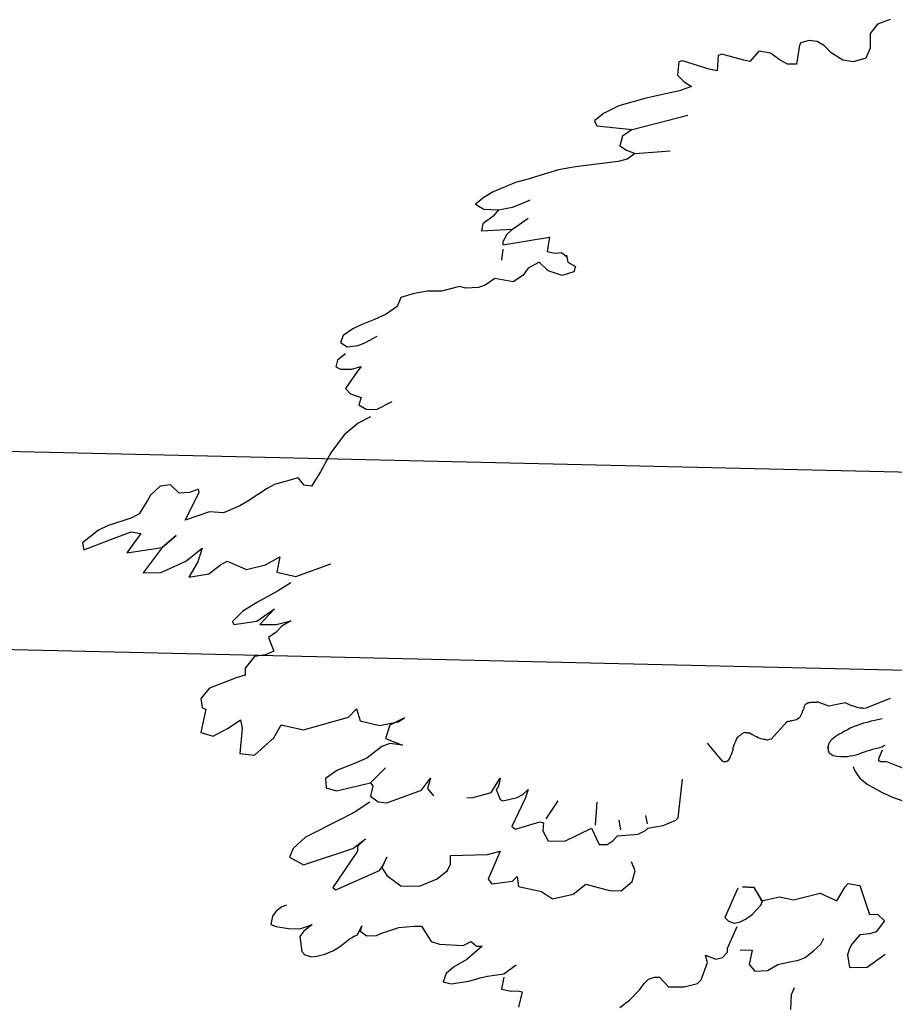
# Model space of a CAD drawing. Extents: x 602838 to 603222, y 3911105 to 3911625.
# Drawn here: x 602977 to 602980, y 3911235 to 3911238 of the extents above; entities that cross this region are included whole.
import ezdxf

# ---------------------------------------------------------------- set-up
doc = ezdxf.new("R2010")
doc.units = 0
doc.header["$LTSCALE"] = 0.5
doc.header["$MEASUREMENT"] = 0
for name, color, linetype in [('AP_SYNEX', 7, 'CONTINUOUS'), ('den', 41, 'CONTINUOUS'), ('DENDRO', 41, 'CONTINUOUS')]:
    doc.layers.add(name, color=color, linetype=linetype)

# ---------------------------------------------------------------- blocks, each defined once
blk = doc.blocks.new('O_D2')
at = {"layer": 'den', "color": 41, "linetype": 'ByBlock'}
for p, q in [((-0.5189, 1.6607), (-0.5207, 1.6466)), ((-0.4494, 0.9608), (-0.4644, 0.9379)), ((-0.3997, 0.9589), (-0.4016, 0.9301)), ((-0.3378, 0.9423), (-0.3359, 0.9316)), ((-0.3716, 0.9364), (-0.3697, 0.9238))]:
    blk.add_line(p, q, dxfattribs=at)
at = {"layer": 'den', "color": 41}
for points in [[(-0.0272, 1.9519), (-0.0432, 1.946), (-0.0525, 1.9343), (-0.0525, 1.9158), (-0.0582, 1.9031), (-0.0741, 1.8982), (-0.0873, 1.9007), (-0.1023, 1.9099), (-0.1107, 1.9187), (-0.1201, 1.9241), (-0.1304, 1.9255), (-0.1407, 1.9226), (-0.1426, 1.9197), (-0.1464, 1.8953), (-0.1576, 1.8953), (-0.167, 1.9007), (-0.1792, 1.9094), (-0.1942, 1.9119), (-0.2055, 1.8987), (-0.213, 1.9007), (-0.2411, 1.908), (-0.2458, 1.9065), (-0.2468, 1.887), (-0.2571, 1.889), (-0.2909, 1.8997), (-0.2956, 1.8982), (-0.2974, 1.8816), (-0.289, 1.8729), (-0.2796, 1.867), (-0.2946, 1.8616), (-0.3124, 1.8577), (-0.3387, 1.8519), (-0.3716, 1.8426), (-0.3913, 1.8329), (-0.4025, 1.8236), (-0.3997, 1.8173), (-0.3547, 1.8124), (-0.2843, 1.8309)], [(-0.3547, 1.8124), (-0.3669, 1.8041), (-0.3706, 1.7919), (-0.3622, 1.7865), (-0.3509, 1.7821), (-0.3068, 1.7856)], [(-0.3509, 1.7821), (-0.3612, 1.7748), (-0.3725, 1.7719), (-0.4269, 1.7651), (-0.4485, 1.7612), (-0.472, 1.7543), (-0.487, 1.7495), (-0.5029, 1.7451), (-0.5311, 1.7334), (-0.5433, 1.7261), (-0.5536, 1.7178), (-0.5433, 1.7114), (-0.5245, 1.7105), (-0.5067, 1.7139), (-0.4907, 1.7202), (-0.4842, 1.7231)], [(-0.5245, 1.7105), (-0.5311, 1.7026), (-0.5442, 1.6929), (-0.5461, 1.6841), (-0.5067, 1.6861), (-0.487, 1.7002)], [(-0.5067, 1.6861), (-0.5142, 1.6788), (-0.5189, 1.67), (-0.5189, 1.6661), (-0.4598, 1.6758)], [(-0.4598, 1.6763), (-0.4626, 1.6578), (-0.4532, 1.6558), (-0.4447, 1.6563), (-0.4382, 1.6514)], [(-0.4382, 1.6529), (-0.4363, 1.6441), (-0.4269, 1.6388), (-0.4288, 1.6319), (-0.4438, 1.6275), (-0.4616, 1.6334), (-0.4729, 1.6441), (-0.487, 1.6368), (-0.4935, 1.6271), (-0.5057, 1.6192), (-0.5292, 1.6236), (-0.5414, 1.6149), (-0.5498, 1.6119), (-0.5658, 1.6114), (-0.5742, 1.6134), (-0.5967, 1.6075), (-0.6146, 1.6075), (-0.6315, 1.6046), (-0.6484, 1.5993), (-0.653, 1.588), (-0.6671, 1.5783), (-0.6821, 1.5715), (-0.699, 1.5646), (-0.7093, 1.5597), (-0.7215, 1.551), (-0.7253, 1.5422), (-0.7168, 1.5368), (-0.7028, 1.5383), (-0.6934, 1.5422), (-0.6831, 1.548), (-0.6784, 1.5505)], [(-0.7187, 1.528), (-0.729, 1.5198), (-0.7309, 1.5115), (-0.7253, 1.5085), (-0.7112, 1.5085), (-0.699, 1.5119), (-0.7037, 1.5061), (-0.7187, 1.4841), (-0.7122, 1.4773), (-0.699, 1.4724), (-0.7018, 1.4632), (-0.6925, 1.4578), (-0.6793, 1.4573), (-0.6596, 1.4676)], [(-0.6868, 1.4481), (-0.7028, 1.4398), (-0.7206, 1.4251), (-0.7375, 1.4022), (-0.7506, 1.3783), (-0.7619, 1.3598), (-0.7713, 1.3612), (-0.7788, 1.3705), (-0.8088, 1.3622), (-0.8182, 1.3569), (-0.8426, 1.3408), (-0.8529, 1.3349), (-0.8735, 1.3261), (-0.8914, 1.3276), (-0.8914, 1.3276), (-0.8914, 1.3276), (-0.9223, 1.3169), (-0.9045, 1.352), (-0.9054, 1.3564), (-0.9167, 1.352), (-0.9298, 1.351), (-0.9298, 1.351), (-0.9411, 1.3617), (-0.9542, 1.3598), (-0.9664, 1.3486), (-0.9702, 1.3417), (-0.9805, 1.3247), (-0.9899, 1.3198), (-1.0209, 1.3095), (-1.0321, 1.3042), (-1.0528, 1.2881), (-1.0509, 1.2793), (-1.0199, 1.291), (-0.9908, 1.3022), (-0.9786, 1.2998), (-0.9786, 1.2998), (-0.9965, 1.2754), (-0.9514, 1.2822), (-0.9336, 1.2973), (-0.9514, 1.2822), (-0.9758, 1.25), (-0.9533, 1.2505), (-0.9373, 1.2578), (-0.9214, 1.2647), (-0.9008, 1.2813), (-0.9064, 1.2642), (-0.9176, 1.2447), (-0.8923, 1.2486), (-0.8773, 1.2603), (-0.8688, 1.2647), (-0.8445, 1.2544), (-0.8201, 1.2603), (-0.8022, 1.2705), (-0.806, 1.251), (-0.7816, 1.2452), (-0.7375, 1.2613), (-0.7375, 1.2613)], [(-0.7882, 1.2374), (-0.805, 1.2266), (-0.8304, 1.213), (-0.8491, 1.2013), (-0.8623, 1.1881), (-0.8604, 1.1847), (-0.8313, 1.1886), (-0.8088, 1.2042), (-0.8276, 1.1847), (-0.8069, 1.1847), (-0.7882, 1.1891), (-0.7994, 1.1822), (-0.8069, 1.1749), (-0.8163, 1.1681), (-0.8097, 1.1505), (-0.8201, 1.1462), (-0.8341, 1.1437), (-0.8463, 1.1291), (-0.8463, 1.1203), (-0.8576, 1.1169), (-0.8914, 1.1037), (-0.9026, 1.0906), (-0.9008, 1.0788), (-0.8961, 1.0769), (-0.9026, 1.0476), (-0.8867, 1.0428), (-0.8679, 1.053), (-0.852, 1.0637), (-0.8501, 1.053), (-0.8529, 1.0208), (-0.8341, 1.0189), (-0.8097, 1.0408), (-0.8004, 1.0574), (-0.7722, 1.051), (-0.715, 1.0671), (-0.7046, 1.0774), (-0.7, 1.0623), (-0.6756, 1.0564), (-0.6521, 1.0608), (-0.6437, 1.0662), (-0.6624, 1.0569), (-0.6681, 1.0398), (-0.6465, 1.0315), (-0.6624, 1.0335), (-0.6727, 1.0296), (-0.6915, 1.015), (-0.7075, 1.0081), (-0.729, 0.9998), (-0.7441, 0.9891), (-0.7431, 0.9774), (-0.73, 0.9735), (-0.6868, 0.9837), (-0.6681, 1.0028), (-0.6868, 0.9837), (-0.684, 0.9798), (-0.6868, 0.9667), (-0.6774, 0.9594), (-0.6662, 0.9584), (-0.6221, 0.9745), (-0.6108, 0.9896), (-0.6146, 0.9764), (-0.6071, 0.9672)], [(-0.5648, 0.9652), (-0.5583, 0.9647), (-0.5414, 0.9691), (-0.5339, 0.9715), (-0.5226, 0.9896), (-0.5236, 0.9828), (-0.5254, 0.9774), (-0.5273, 0.975), (-0.5226, 0.9623), (-0.5189, 0.9608), (-0.5095, 0.9628), (-0.501, 0.9652), (-0.4935, 0.9686), (-0.487, 0.975), (-0.4907, 0.9637), (-0.4907, 0.9637), (-0.5076, 0.9281), (-0.5029, 0.9247), (-0.472, 0.934), (-0.4673, 0.933), (-0.4682, 0.9228), (-0.4616, 0.9101), (-0.4401, 0.9096), (-0.4063, 0.9262), (-0.3969, 0.9052), (-0.3866, 0.9052), (-0.3791, 0.9106), (-0.3734, 0.9164), (-0.3472, 0.9184), (-0.3378, 0.9233), (-0.335, 0.9262), (-0.3153, 0.9296), (-0.2993, 0.9364), (-0.2965, 0.9394), (-0.2965, 0.9394), (-0.2909, 0.9881)], [(-0.6878, 0.9589), (-0.7065, 0.9467), (-0.7215, 0.9389), (-0.7694, 0.9145), (-0.7853, 0.9003), (-0.79, 0.8891), (-0.7722, 0.8794), (-0.7722, 0.8794), (-0.7093, 0.9003), (-0.6971, 0.9096), (-0.6934, 0.9125), (-0.7037, 0.9028), (-0.7037, 0.8969), (-0.7037, 0.8969), (-0.7347, 0.8506), (-0.7309, 0.8477), (-0.6756, 0.8725), (-0.6709, 0.8789), (-0.6662, 0.8891), (-0.6727, 0.876), (-0.6662, 0.8662), (-0.6484, 0.853), (-0.6249, 0.8525), (-0.6024, 0.8618), (-0.5892, 0.8725), (-0.5855, 0.8803), (-0.5855, 0.8916), (-0.5855, 0.8916), (-0.5386, 0.8925), (-0.5226, 0.8969), (-0.5376, 0.8613), (-0.5329, 0.8555), (-0.5067, 0.8589), (-0.501, 0.8647), (-0.4992, 0.8521), (-0.4701, 0.8457), (-0.456, 0.8364), (-0.4297, 0.8423), (-0.4138, 0.855), (-0.3838, 0.8472), (-0.3687, 0.8467), (-0.3547, 0.8584), (-0.3509, 0.8721), (-0.3556, 0.8833)], [(-0.2205, 0.8501), (-0.2374, 0.8126), (-0.2327, 0.8082), (-0.2252, 0.8057), (-0.2186, 0.8067), (-0.2111, 0.8106), (-0.2027, 0.8165), (-0.1914, 0.8286), (-0.1895, 0.8335), (-0.1999, 0.8506), (-0.2149, 0.8516), (-0.1999, 0.8506), (-0.1905, 0.834), (-0.168, 0.8389), (-0.1501, 0.835), (-0.1163, 0.8438), (-0.0948, 0.834), (-0.0948, 0.834), (-0.0844, 0.8516), (-0.0807, 0.856), (-0.0657, 0.8535), (-0.0535, 0.8165), (-0.0432, 0.8169), (-0.0347, 0.8086), (-0.045, 0.7945), (-0.0535, 0.7921), (-0.0657, 0.7906), (-0.076, 0.7789), (-0.0788, 0.7735), (-0.0816, 0.7652), (-0.0788, 0.7491), (-0.0563, 0.7496), (-0.0563, 0.7496), (-0.0338, 0.7662)], [(-0.7938, 0.8286), (-0.7994, 0.8262), (-0.8069, 0.8208), (-0.8116, 0.8145), (-0.8135, 0.8038), (-0.8069, 0.8013), (-0.791, 0.7989), (-0.7769, 0.7984), (-0.7666, 0.8018), (-0.7609, 0.8038), (-0.7722, 0.795), (-0.7769, 0.7887), (-0.7741, 0.7696), (-0.7703, 0.7652), (-0.7619, 0.7628), (-0.7553, 0.7638), (-0.745, 0.7662), (-0.7347, 0.7706), (-0.7262, 0.7755), (-0.715, 0.7843), (-0.714, 0.7852), (-0.7084, 0.7887), (-0.7037, 0.7906), (-0.6981, 0.8023), (-0.7, 0.7955), (-0.6915, 0.7896), (-0.6793, 0.7901), (-0.6737, 0.7926), (-0.6512, 0.7999), (-0.6315, 0.8018), (-0.6221, 0.8018), (-0.6099, 0.7823), (-0.5996, 0.7789), (-0.5695, 0.7774), (-0.5592, 0.7823), (-0.5526, 0.7765), (-0.5451, 0.7765), (-0.5648, 0.7594), (-0.5817, 0.7496), (-0.5911, 0.7418), (-0.5949, 0.7311), (-0.5845, 0.7287), (-0.562, 0.7321), (-0.548, 0.736), (-0.5386, 0.7384), (-0.5179, 0.7413), (-0.502, 0.7526)], [(-0.5179, 0.737), (-0.5207, 0.7218), (-0.5085, 0.7194), (-0.5001, 0.7199), (-0.4945, 0.7184), (-0.4992, 0.6989)], [(-0.3706, 0.6984), (-0.3584, 0.7077), (-0.3453, 0.7213), (-0.3397, 0.7291), (-0.334, 0.7345), (-0.3265, 0.737), (-0.32, 0.737), (-0.3087, 0.7248), (-0.289, 0.7248), (-0.2721, 0.7291), (-0.2674, 0.7335), (-0.259, 0.7555), (-0.2618, 0.7648), (-0.2486, 0.7599), (-0.2402, 0.7618), (-0.2336, 0.7687), (-0.2336, 0.774), (-0.2336, 0.774), (-0.2214, 0.8013)], [(-0.2177, 0.7716), (-0.2027, 0.7711), (-0.2064, 0.753), (-0.1989, 0.7448), (-0.183, 0.7457), (-0.1698, 0.753), (-0.1567, 0.756), (-0.1436, 0.7584), (-0.1351, 0.7618), (-0.1248, 0.7706), (-0.1154, 0.7789), (-0.1117, 0.7867)], [(-0.1492, 0.7233), (-0.1529, 0.7145), (-0.1539, 0.696)]]:
    blk.add_lwpolyline(points, dxfattribs=at)
at = {"layer": 'den', "color": 41, "linetype": 'ByBlock'}
for points in [[(-0.0272, 1.0906), (-0.0582, 1.0784), (-0.061, 1.0779), (-0.0619, 1.0784), (-0.0638, 1.0784), (-0.0657, 1.0784), (-0.0676, 1.0788), (-0.0694, 1.0793), (-0.0704, 1.0798), (-0.0722, 1.0803), (-0.0741, 1.0808), (-0.0751, 1.0813), (-0.0769, 1.0818), (-0.0779, 1.0823), (-0.0798, 1.0832), (-0.0816, 1.0837), (-0.0844, 1.0852), (-0.1051, 1.0808), (-0.1201, 1.0862), (-0.121, 1.0857), (-0.122, 1.0857), (-0.1229, 1.0857), (-0.1239, 1.0857), (-0.1248, 1.0857), (-0.1257, 1.0857), (-0.1267, 1.0857), (-0.1276, 1.0857), (-0.1285, 1.0857), (-0.1295, 1.0852), (-0.1304, 1.0852), (-0.1314, 1.0852), (-0.1332, 1.0837), (-0.1351, 1.0828), (-0.1361, 1.0813), (-0.137, 1.0798), (-0.137, 1.0779), (-0.1379, 1.0764), (-0.1389, 1.0745), (-0.1389, 1.073), (-0.1398, 1.071), (-0.1407, 1.0696), (-0.1417, 1.0676), (-0.1426, 1.0662), (-0.1445, 1.0647), (-0.1464, 1.0637), (-0.152, 1.0623), (-0.1529, 1.0618), (-0.1539, 1.0618), (-0.1548, 1.0618), (-0.1558, 1.0613), (-0.1567, 1.0613), (-0.1576, 1.0608), (-0.1586, 1.0608), (-0.1783, 1.0389), (-0.1811, 1.0384), (-0.183, 1.0379), (-0.1839, 1.0379), (-0.1858, 1.0384), (-0.1877, 1.0384), (-0.1895, 1.0389), (-0.1914, 1.0393), (-0.1933, 1.0403), (-0.1952, 1.0408), (-0.1961, 1.0418), (-0.198, 1.0423), (-0.1999, 1.0432), (-0.2008, 1.0442), (-0.2027, 1.0447), (-0.2055, 1.0467), (-0.2064, 1.0467), (-0.2074, 1.0467), (-0.2074, 1.0471), (-0.2083, 1.0471), (-0.2092, 1.0471), (-0.2102, 1.0471), (-0.2111, 1.0471), (-0.2121, 1.0476), (-0.2158, 1.0457), (-0.2177, 1.0437), (-0.2205, 1.0418), (-0.2224, 1.0398), (-0.2233, 1.0374), (-0.2242, 1.035), (-0.2252, 1.0325), (-0.2261, 1.0301), (-0.2271, 1.0276), (-0.2271, 1.0252), (-0.228, 1.0228), (-0.2289, 1.0203), (-0.2299, 1.0179), (-0.2308, 1.0154), (-0.2336, 1.0111), (-0.2346, 1.0106), (-0.2355, 1.0106), (-0.2355, 1.0101), (-0.2364, 1.0101), (-0.2374, 1.0101), (-0.2383, 1.0101), (-0.2393, 1.0106), (-0.2402, 1.0111), (-0.259, 1.034)], [(-0.0375, 1.0647), (-0.0432, 1.0637), (-0.0469, 1.0628), (-0.0516, 1.0618), (-0.0563, 1.0603), (-0.061, 1.0593), (-0.0647, 1.0579), (-0.0694, 1.0564), (-0.0732, 1.0549), (-0.0779, 1.053), (-0.0816, 1.051), (-0.0854, 1.0491), (-0.0882, 1.0471), (-0.092, 1.0452), (-0.0957, 1.0428), (-0.1013, 1.0384), (-0.1032, 1.0369), (-0.1041, 1.0354), (-0.1051, 1.034), (-0.1051, 1.0325), (-0.106, 1.0311), (-0.106, 1.0296), (-0.107, 1.0286), (-0.106, 1.0271), (-0.106, 1.0257), (-0.106, 1.0242), (-0.1051, 1.0232), (-0.1051, 1.0223), (-0.1041, 1.0208), (-0.1023, 1.0198), (-0.0995, 1.0184), (-0.0948, 1.0174), (-0.0901, 1.0169), (-0.0863, 1.0169), (-0.0816, 1.0169), (-0.0779, 1.0179), (-0.0741, 1.0184), (-0.0704, 1.0193), (-0.0666, 1.0203), (-0.0638, 1.0218), (-0.0601, 1.0228), (-0.0563, 1.0242), (-0.0525, 1.0252), (-0.0497, 1.0262), (-0.046, 1.0271), (-0.0375, 1.0291), (-0.0375, 1.0296), (-0.0366, 1.0296), (-0.0366, 1.0301), (-0.0357, 1.0301), (-0.0357, 1.0306), (-0.0347, 1.0311), (-0.0338, 1.0315)], [(-0.0375, 1.0252), (-0.0422, 1.014), (-0.0422, 1.0135), (-0.0422, 1.013), (-0.0422, 1.0125), (-0.0422, 1.012), (-0.0422, 1.0115), (-0.0413, 1.0115), (-0.0403, 1.0111), (-0.0394, 1.0111), (-0.0394, 1.0106), (-0.0385, 1.0106), (-0.0375, 1.0106), (-0.0366, 1.0106), (-0.0357, 1.0106), (-0.0347, 1.0106), (-0.0338, 1.0106), (-0.0328, 1.0106), (-0.0319, 1.0106), (0.0038, 0.9964), (0, 0.9828)], [(-0.0741, 1.0042), (-0.0722, 0.9989), (-0.0694, 0.994), (-0.0657, 0.9896), (-0.061, 0.9857), (-0.0563, 0.9818), (-0.0507, 0.9784), (-0.0441, 0.975), (-0.0375, 0.9715), (-0.03, 0.9681), (-0.0235, 0.9652), (-0.016, 0.9623), (-0.0084, 0.9594), (-0.0009, 0.9564), (0.0066, 0.9535), (0.0216, 0.9477), (0.0441, 0.9477)]]:
    blk.add_lwpolyline(points, dxfattribs=at)

msp = doc.modelspace()

# ---------------------------------------------------------------- linework, layer by layer
at = {"layer": 'AP_SYNEX', "flags": 128}
for points in [[(602971.16, 3911234.434), (602973.655, 3911236.895), (602986.292, 3911236.603), (602988.585, 3911234.01), (602987.542, 3911223.211)], [(602986.9647, 3911223.2668), (602987.9834, 3911233.8147), (602986.0253, 3911236.029), (602973.8873, 3911236.3095), (602971.7258, 3911234.1775), (602970.7444, 3911217.574), (602972.7547, 3911215.5233), (602984.1436, 3911216.3677), (602986.5383, 3911218.7146), (602986.8248, 3911221.7733)]]:
    msp.add_lwpolyline(points, dxfattribs=at)

# ---------------------------------------------------------------- block references
at = {"layer": 'DENDRO', "xscale": 2.303999999916414, "yscale": 2.30399999988731, "zscale": 2.303999999952503}
msp.add_blockref('O_D2', (602979.675, 3911233.5817), dxfattribs=at)

doc.saveas('drawing.dxf')
